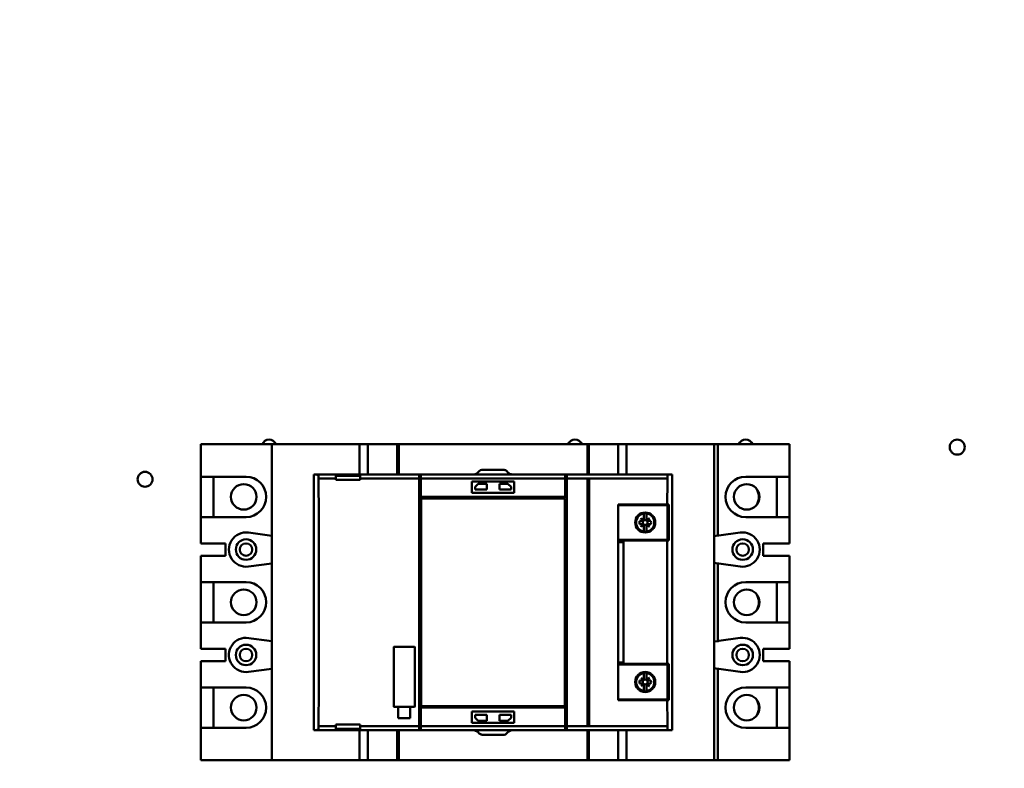
# Model space of a CAD drawing. Units: inches. Extents: x 4 to 172, y 2 to 134.
# Drawn here: x 62 to 75, y 58 to 68 of the extents above; entities that cross this region are included whole.
import ezdxf

# ---------------------------------------------------------------- set-up
doc = ezdxf.new("R2010")
doc.units = ezdxf.units.IN
doc.header["$LTSCALE"] = 8
doc.header["$MEASUREMENT"] = 0
doc.layers.add('Dimension (ANSI)', color=7, linetype='Continuous', lineweight=25)
doc.layers.add('Visible (ANSI)', color=7, linetype='Continuous', lineweight=50)
doc.styles.add('Note Text (ANSI)', font='tahoma.ttf')
doc.dimstyles.new('Default (ANSI)', dxfattribs={"dimscale": 8, "dimtxt": 0.12, "dimasz": 0.098425, "dimexe": 0.125, "dimexo": 0.0625, "dimgap": 0.031496, "dimtad": 0, "dimtih": 1, "dimtoh": 1, "dimrnd": 1e-08, "dimzin": 0, "dimdsep": 46, "dimtxsty": 'Note Text (ANSI)', "dimcen": 0.09, "dimdle": 0.393701, "dimclrd": 256, "dimclre": 256, "dimclrt": 256, "dimadec": 0, "dimazin": 1, "dimtfac": 1, "dimtofl": 0, "dimtmove": 0, "dimatfit": 3, "dimfxl": 1, "dimtolj": 1, "dimtzin": 4, "dimlwd": -1, "dimlwe": -1, "dimarcsym": 0})

# ---------------------------------------------------------------- blocks, each defined once
blk = doc.blocks.new('*D38')
at = {"layer": 'Defpoints', "color": 0, "transparency": 16777216}
for p in [(90.057, 86.1), (43.867, 50.156), (90.057, 48.395)]:
    blk.add_point(p, dxfattribs=at)
at = {"layer": 'Dimension (ANSI)', "transparency": 16777216}
for p, q in [((43.867, 50.656), (43.867, 87.1)), ((90.057, 48.895), (90.057, 87.1)), ((44.654, 86.1), (60.107, 86.1)), ((89.269, 86.1), (63.814, 86.1))]:
    blk.add_line(p, q, dxfattribs=at)
for points in [[(44.654, 86.231), (44.654, 85.968), (43.867, 86.1)], [(89.269, 86.231), (89.269, 85.968), (90.057, 86.1)]]:
    blk.add_solid(points, dxfattribs=at)
at = {"layer": 'Dimension (ANSI)', "transparency": 16777216, "insert": (60.359, 86.599), "char_height": 0.96, "attachment_point": 1, "style": 'Note Text (ANSI)'}
blk.add_mtext('\\A1;46.19', dxfattribs=at)

msp = doc.modelspace()

# ---------------------------------------------------------------- linework, layer by layer
at = {"layer": 'Visible (ANSI)'}
for p, q in [((64.787, 61.861), (64.787, 62.286)), ((64.889, 62.286), (64.787, 62.286)), ((64.889, 62.286), (65.715, 62.286)), ((65.715, 62.286), (65.715, 58.152)), ((66.862, 62.286), (65.715, 62.286)), ((65.715, 62.286), (66.862, 62.286)), ((65.715, 58.152), (65.715, 62.286)), ((65.723, 62.286), (65.715, 62.286)), ((65.723, 62.286), (65.724, 62.286)), ((65.724, 62.286), (65.724, 62.286)), ((65.724, 62.286), (66.811, 62.286)), ((66.811, 62.286), (67.228, 62.286)), ((66.811, 62.286), (66.811, 62.286)), ((66.862, 61.892), (66.862, 62.286)), ((66.971, 62.286), (66.862, 62.286)), ((66.862, 62.286), (66.971, 62.286)), ((66.862, 62.286), (66.862, 61.892)), ((66.971, 62.286), (67.356, 62.286)), ((66.971, 62.286), (66.971, 61.892)), ((67.356, 62.286), (66.971, 62.286)), ((66.971, 61.892), (66.971, 62.286)), ((67.228, 62.286), (70.047, 62.286)), ((67.228, 62.286), (67.228, 62.286)), ((67.356, 62.286), (67.375, 62.286)), ((67.356, 62.286), (67.356, 61.892)), ((67.375, 62.286), (67.356, 62.286)), ((67.356, 61.892), (67.356, 62.286)), ((67.375, 62.286), (69.842, 62.286)), ((69.842, 62.286), (67.375, 62.286)), ((67.375, 62.286), (67.375, 61.892)), ((67.375, 61.892), (67.375, 62.286)), ((69.842, 62.286), (69.86, 62.286)), ((69.842, 61.892), (69.842, 62.286)), ((69.842, 62.286), (69.842, 61.892)), ((69.86, 62.286), (69.842, 62.286)), ((69.86, 62.286), (70.245, 62.286)), ((69.86, 62.286), (69.86, 61.892)), ((70.245, 62.286), (69.86, 62.286)), ((69.86, 61.892), (69.86, 62.286)), ((70.047, 62.286), (70.464, 62.286)), ((70.047, 62.286), (70.047, 62.286)), ((70.355, 62.286), (70.245, 62.286)), ((70.245, 62.286), (70.355, 62.286)), ((70.245, 62.286), (70.245, 61.892)), ((70.245, 61.892), (70.245, 62.286)), ((70.355, 62.286), (71.502, 62.286)), ((71.502, 62.286), (70.355, 62.286)), ((70.355, 62.286), (70.355, 61.892)), ((70.355, 61.892), (70.355, 62.286)), ((70.464, 62.286), (71.551, 62.286)), ((70.464, 62.286), (70.464, 62.286)), ((71.502, 58.152), (71.502, 62.286)), ((71.502, 62.286), (71.502, 58.152)), ((71.551, 62.286), (71.552, 62.286)), ((71.551, 61.09), (71.551, 62.286)), ((71.56, 62.286), (71.552, 62.286)), ((71.56, 62.286), (72.386, 62.286)), ((72.488, 62.286), (72.386, 62.286)), ((72.488, 61.861), (72.488, 62.286)), ((68.751, 61.951), (68.464, 61.951)), ((64.889, 61.861), (64.787, 61.861)), ((64.787, 61.333), (64.787, 61.861)), ((64.889, 61.861), (65.378, 61.861)), ((64.954, 61.333), (64.954, 61.861)), ((64.954, 61.861), (64.954, 61.333)), ((66.266, 61.892), (66.317, 61.892)), ((66.317, 61.892), (66.266, 61.892)), ((66.266, 61.892), (66.266, 58.546)), ((66.266, 58.546), (66.266, 61.892)), ((66.317, 61.892), (66.317, 61.892)), ((66.325, 61.892), (66.317, 61.892)), ((66.317, 61.892), (66.317, 61.872)), ((66.317, 61.872), (66.317, 61.892)), ((66.317, 61.892), (66.317, 61.892)), ((66.317, 61.892), (66.317, 61.872)), ((66.317, 61.872), (66.317, 61.872)), ((66.317, 61.872), (66.317, 61.872)), ((66.554, 61.892), (66.325, 61.892)), ((66.554, 61.839), (66.327, 61.839)), ((66.327, 61.839), (66.554, 61.839)), ((66.554, 61.892), (66.554, 61.839)), ((66.554, 61.892), (66.869, 61.892)), ((66.869, 61.892), (66.554, 61.892)), ((66.554, 61.839), (66.554, 61.892)), ((66.554, 61.872), (66.869, 61.872)), ((66.869, 61.872), (66.554, 61.872)), ((66.554, 61.839), (66.554, 61.819)), ((66.554, 61.819), (66.554, 61.839)), ((66.869, 61.819), (66.554, 61.819)), ((66.869, 61.839), (66.869, 61.892)), ((67.644, 61.892), (66.869, 61.892)), ((66.869, 61.892), (66.869, 61.839)), ((67.644, 61.839), (66.869, 61.839)), ((66.869, 61.819), (66.869, 61.839)), ((66.869, 61.839), (67.644, 61.839)), ((66.869, 61.839), (66.869, 61.819)), ((67.644, 61.892), (67.644, 61.839)), ((67.644, 61.892), (67.663, 61.892)), ((67.644, 61.839), (67.644, 61.892)), ((67.663, 61.892), (67.644, 61.892)), ((67.663, 61.875), (67.644, 61.875)), ((67.644, 61.839), (67.644, 58.599)), ((67.644, 58.599), (67.644, 61.839)), ((67.663, 61.823), (67.644, 61.823)), ((67.644, 61.823), (67.663, 61.823)), ((67.663, 61.892), (67.663, 61.839)), ((69.553, 61.892), (67.663, 61.892)), ((67.663, 61.839), (67.663, 61.892)), ((69.553, 61.839), (67.663, 61.839)), ((67.663, 61.596), (67.663, 61.839)), ((67.663, 61.839), (67.663, 61.596)), ((67.663, 61.839), (69.553, 61.839)), ((68.426, 61.932), (68.403, 61.906)), ((68.807, 61.913), (68.79, 61.934)), ((69.553, 61.892), (69.573, 61.892)), ((69.553, 61.839), (69.553, 61.892)), ((69.553, 61.892), (69.553, 61.839)), ((69.553, 61.839), (69.553, 61.596)), ((69.553, 61.596), (69.553, 61.839)), ((69.573, 61.892), (70.891, 61.892)), ((70.891, 61.892), (69.573, 61.892)), ((69.573, 61.839), (69.573, 61.892)), ((69.573, 61.892), (69.573, 61.839)), ((70.889, 61.839), (69.573, 61.839)), ((69.573, 58.599), (69.573, 61.839)), ((69.573, 61.839), (70.889, 61.839)), ((69.573, 61.839), (69.573, 58.599)), ((69.844, 61.838), (69.864, 61.838)), ((69.844, 61.838), (69.844, 58.6)), ((69.864, 61.838), (69.844, 61.838)), ((69.844, 58.6), (69.844, 61.838)), ((69.864, 58.6), (69.864, 61.838)), ((69.864, 61.838), (69.864, 58.6)), ((70.951, 61.892), (70.891, 61.892)), ((70.891, 61.892), (70.951, 61.892)), ((70.951, 58.546), (70.951, 61.892)), ((70.951, 61.892), (70.951, 58.546)), ((71.913, 61.861), (72.386, 61.861)), ((72.321, 61.333), (72.321, 61.861)), ((72.488, 61.861), (72.386, 61.861)), ((72.488, 61.861), (72.488, 61.333)), ((68.331, 61.797), (68.331, 61.648)), ((68.331, 61.797), (68.886, 61.797)), ((68.412, 61.768), (68.373, 61.729)), ((68.373, 61.729), (68.373, 61.692)), ((68.373, 61.692), (68.526, 61.692)), ((68.526, 61.768), (68.412, 61.768)), ((68.526, 61.692), (68.526, 61.768)), ((68.804, 61.768), (68.691, 61.768)), ((68.691, 61.768), (68.691, 61.692)), ((68.691, 61.692), (68.844, 61.692)), ((68.844, 61.729), (68.804, 61.768)), ((68.844, 61.692), (68.844, 61.729)), ((68.886, 61.648), (68.886, 61.797)), ((68.886, 61.797), (68.886, 61.648)), ((67.654, 61.596), (67.654, 61.577)), ((67.654, 61.596), (67.663, 61.596)), ((67.663, 61.596), (67.654, 61.596)), ((67.663, 61.577), (67.654, 61.577)), ((67.663, 61.596), (69.553, 61.596)), ((69.553, 61.596), (67.663, 61.596)), ((67.676, 61.577), (67.663, 61.577)), ((67.663, 58.861), (67.663, 61.577)), ((67.663, 61.577), (67.663, 58.861)), ((67.668, 61.569), (67.668, 61.102)), ((67.668, 61.102), (67.668, 61.569)), ((69.54, 61.577), (67.676, 61.577)), ((68.886, 61.648), (68.331, 61.648)), ((68.457, 61.596), (68.457, 61.577)), ((68.559, 61.577), (68.559, 61.596)), ((68.658, 61.596), (68.658, 61.577)), ((68.76, 61.577), (68.76, 61.596)), ((69.553, 61.577), (69.54, 61.577)), ((69.548, 61.569), (69.548, 61.102)), ((69.548, 61.102), (69.548, 61.569)), ((69.563, 61.596), (69.553, 61.596)), ((69.553, 61.577), (69.553, 58.861)), ((69.553, 58.861), (69.553, 61.577)), ((70.246, 58.939), (70.246, 61.498)), ((70.246, 61.498), (70.888, 61.498)), ((70.246, 61.498), (70.246, 58.939)), ((70.889, 61.49), (70.246, 61.49)), ((70.44, 61.49), (70.44, 61.498)), ((70.847, 61.498), (70.847, 61.49)), ((70.888, 61.498), (70.906, 61.498)), ((70.889, 61.035), (70.889, 61.49)), ((70.889, 61.49), (70.904, 61.49)), ((70.895, 61.498), (70.895, 61.49)), ((70.895, 61.49), (70.895, 61.498)), ((70.904, 61.49), (70.904, 61.419)), ((70.906, 61.498), (70.906, 61.026)), ((70.906, 61.026), (70.906, 61.498)), ((64.787, 60.989), (64.787, 61.333)), ((64.787, 61.333), (64.889, 61.333)), ((65.378, 61.333), (64.889, 61.333)), ((70.475, 61.307), (70.479, 61.307)), ((70.544, 61.316), (70.545, 61.317)), ((70.559, 61.297), (70.544, 61.316)), ((70.544, 61.316), (70.559, 61.297)), ((70.545, 61.317), (70.563, 61.302)), ((70.578, 61.29), (70.563, 61.302)), ((70.579, 61.383), (70.579, 61.38)), ((70.579, 61.312), (70.579, 61.38)), ((70.579, 61.38), (70.579, 61.312)), ((70.579, 61.312), (70.579, 61.29)), ((70.618, 61.38), (70.618, 61.383)), ((70.618, 61.38), (70.618, 61.312)), ((70.618, 61.312), (70.618, 61.38)), ((70.618, 61.312), (70.618, 61.29)), ((70.618, 61.29), (70.618, 61.312)), ((70.619, 61.29), (70.634, 61.302)), ((70.634, 61.302), (70.619, 61.29)), ((70.634, 61.302), (70.652, 61.317)), ((70.652, 61.317), (70.634, 61.302)), ((70.653, 61.316), (70.638, 61.297)), ((70.638, 61.297), (70.653, 61.316)), ((70.652, 61.317), (70.653, 61.316)), ((70.718, 61.307), (70.722, 61.307)), ((70.904, 61.419), (70.889, 61.419)), ((70.895, 61.419), (70.895, 61.109)), ((70.895, 61.109), (70.895, 61.419)), ((72.386, 61.333), (71.913, 61.333)), ((72.386, 61.333), (72.488, 61.333)), ((72.488, 60.989), (72.488, 61.333)), ((70.479, 61.217), (70.475, 61.217)), ((70.524, 61.282), (70.549, 61.282)), ((70.549, 61.282), (70.524, 61.282)), ((70.549, 61.242), (70.524, 61.242)), ((70.524, 61.242), (70.549, 61.242)), ((70.544, 61.208), (70.559, 61.227)), ((70.545, 61.207), (70.544, 61.208)), ((70.563, 61.222), (70.545, 61.207)), ((70.545, 61.207), (70.563, 61.222)), ((70.549, 61.282), (70.571, 61.282)), ((70.571, 61.282), (70.549, 61.282)), ((70.549, 61.242), (70.571, 61.242)), ((70.571, 61.282), (70.559, 61.297)), ((70.559, 61.297), (70.571, 61.282)), ((70.571, 61.242), (70.559, 61.227)), ((70.563, 61.222), (70.578, 61.234)), ((70.579, 61.234), (70.579, 61.213)), ((70.579, 61.145), (70.579, 61.213)), ((70.579, 61.213), (70.579, 61.145)), ((70.618, 61.213), (70.618, 61.234)), ((70.618, 61.213), (70.618, 61.145)), ((70.618, 61.145), (70.618, 61.213)), ((70.619, 61.29), (70.619, 61.29)), ((70.619, 61.234), (70.634, 61.222)), ((70.626, 61.282), (70.638, 61.297)), ((70.648, 61.282), (70.626, 61.282)), ((70.626, 61.242), (70.638, 61.227)), ((70.648, 61.242), (70.626, 61.242)), ((70.638, 61.227), (70.626, 61.242)), ((70.626, 61.242), (70.648, 61.242)), ((70.652, 61.207), (70.634, 61.222)), ((70.638, 61.227), (70.653, 61.208)), ((70.653, 61.208), (70.638, 61.227)), ((70.648, 61.282), (70.673, 61.282)), ((70.673, 61.282), (70.648, 61.282)), ((70.673, 61.242), (70.648, 61.242)), ((70.653, 61.208), (70.652, 61.207)), ((70.722, 61.217), (70.718, 61.217)), ((65.408, 61.13), (65.715, 61.088)), ((67.668, 61.102), (67.668, 59.335)), ((67.668, 59.335), (67.668, 61.102)), ((69.548, 59.335), (69.548, 61.102)), ((69.548, 61.102), (69.548, 59.335)), ((70.579, 61.145), (70.579, 61.141)), ((70.618, 61.141), (70.618, 61.145)), ((70.889, 61.109), (70.904, 61.109)), ((70.904, 61.109), (70.904, 61.035)), ((71.502, 61.083), (71.551, 61.09)), ((71.551, 61.09), (71.552, 61.09)), ((71.56, 61.091), (71.552, 61.09)), ((71.56, 61.091), (71.843, 61.13)), ((64.889, 60.989), (64.787, 60.989)), ((64.889, 60.989), (65.109, 60.989)), ((65.109, 60.989), (65.109, 60.827)), ((70.246, 61.035), (70.889, 61.035)), ((70.315, 61.026), (70.246, 61.026)), ((70.315, 61.007), (70.246, 61.007)), ((70.246, 61.007), (70.315, 61.007)), ((70.887, 61.026), (70.315, 61.026)), ((70.315, 59.412), (70.315, 61.026)), ((70.315, 61.026), (70.315, 59.412)), ((70.501, 61.035), (70.501, 61.026)), ((70.847, 61.035), (70.847, 61.026)), ((70.847, 61.026), (70.847, 61.035)), ((70.906, 61.026), (70.887, 61.026)), ((70.904, 61.035), (70.889, 61.035)), ((70.895, 61.035), (70.895, 61.026)), ((70.895, 61.026), (70.895, 61.035)), ((72.143, 60.827), (72.143, 60.989)), ((72.143, 60.989), (72.386, 60.989)), ((72.488, 60.989), (72.386, 60.989)), ((64.787, 60.483), (64.787, 60.827)), ((64.787, 60.827), (64.889, 60.827)), ((65.109, 60.827), (64.889, 60.827)), ((72.386, 60.827), (72.143, 60.827)), ((72.386, 60.827), (72.488, 60.827)), ((72.488, 60.483), (72.488, 60.827)), ((65.715, 60.728), (65.408, 60.686)), ((71.551, 60.726), (71.502, 60.733)), ((71.552, 60.726), (71.551, 60.726)), ((71.551, 59.712), (71.551, 60.726)), ((71.552, 60.726), (71.56, 60.725)), ((71.843, 60.686), (71.56, 60.725)), ((64.889, 60.483), (64.787, 60.483)), ((64.787, 59.955), (64.787, 60.483)), ((64.889, 60.483), (65.378, 60.483)), ((64.954, 60.483), (64.954, 59.955)), ((71.913, 60.483), (72.386, 60.483)), ((72.321, 59.955), (72.321, 60.483)), ((72.488, 60.483), (72.386, 60.483)), ((72.488, 60.483), (72.488, 59.955)), ((64.787, 59.611), (64.787, 59.955)), ((64.787, 59.955), (64.889, 59.955)), ((65.378, 59.955), (64.889, 59.955)), ((72.386, 59.955), (71.913, 59.955)), ((72.386, 59.955), (72.488, 59.955)), ((72.488, 59.611), (72.488, 59.955)), ((65.378, 59.754), (65.715, 59.709)), ((67.31, 59.63), (67.31, 58.858)), ((67.31, 58.858), (67.31, 59.63)), ((67.317, 59.638), (67.577, 59.638)), ((67.577, 59.638), (67.317, 59.638)), ((67.585, 58.858), (67.585, 59.63)), ((67.585, 59.63), (67.585, 58.858)), ((71.502, 59.705), (71.551, 59.712)), ((71.551, 59.712), (71.552, 59.712)), ((71.56, 59.713), (71.552, 59.712)), ((71.56, 59.713), (71.843, 59.752)), ((64.889, 59.611), (64.787, 59.611)), ((64.889, 59.611), (65.109, 59.611)), ((65.109, 59.611), (65.109, 59.449)), ((72.143, 59.449), (72.143, 59.611)), ((72.143, 59.611), (72.386, 59.611)), ((72.488, 59.611), (72.386, 59.611)), ((64.787, 59.105), (64.787, 59.449)), ((64.787, 59.449), (64.889, 59.449)), ((65.109, 59.449), (64.889, 59.449)), ((70.315, 59.43), (70.246, 59.43)), ((70.246, 59.43), (70.315, 59.43)), ((70.246, 59.412), (70.315, 59.412)), ((70.889, 59.403), (70.246, 59.403)), ((70.315, 59.412), (70.887, 59.412)), ((70.44, 59.403), (70.44, 59.412)), ((70.887, 59.412), (70.906, 59.412)), ((70.889, 58.948), (70.889, 59.403)), ((70.889, 59.403), (70.904, 59.403)), ((70.895, 59.412), (70.895, 59.403)), ((70.904, 59.403), (70.904, 59.329)), ((70.906, 58.939), (70.906, 59.412)), ((70.906, 59.412), (70.906, 58.939)), ((72.386, 59.449), (72.143, 59.449)), ((72.386, 59.449), (72.488, 59.449)), ((72.488, 59.105), (72.488, 59.449)), ((65.715, 59.35), (65.408, 59.308)), ((67.668, 59.335), (67.668, 58.869)), ((69.548, 58.869), (69.548, 59.335)), ((70.579, 59.297), (70.579, 59.293)), ((70.579, 59.225), (70.579, 59.293)), ((70.579, 59.293), (70.579, 59.225)), ((70.618, 59.293), (70.618, 59.297)), ((70.618, 59.293), (70.618, 59.225)), ((70.618, 59.225), (70.618, 59.293)), ((70.904, 59.329), (70.889, 59.329)), ((70.895, 59.329), (70.895, 59.019)), ((71.551, 59.348), (71.502, 59.355)), ((71.552, 59.348), (71.551, 59.348)), ((71.551, 58.152), (71.551, 59.348)), ((71.552, 59.348), (71.56, 59.347)), ((71.843, 59.308), (71.56, 59.347)), ((70.475, 59.221), (70.479, 59.221)), ((70.479, 59.13), (70.475, 59.13)), ((70.524, 59.195), (70.549, 59.195)), ((70.549, 59.195), (70.524, 59.195)), ((70.549, 59.156), (70.524, 59.156)), ((70.544, 59.229), (70.545, 59.23)), ((70.559, 59.211), (70.544, 59.229)), ((70.544, 59.229), (70.559, 59.211)), ((70.544, 59.122), (70.559, 59.14)), ((70.545, 59.121), (70.544, 59.122)), ((70.545, 59.23), (70.563, 59.215)), ((70.563, 59.136), (70.545, 59.121)), ((70.545, 59.121), (70.563, 59.136)), ((70.549, 59.195), (70.571, 59.195)), ((70.571, 59.195), (70.549, 59.195)), ((70.549, 59.156), (70.571, 59.156)), ((70.571, 59.196), (70.559, 59.211)), ((70.559, 59.211), (70.571, 59.196)), ((70.571, 59.155), (70.559, 59.14)), ((70.578, 59.203), (70.563, 59.215)), ((70.563, 59.215), (70.578, 59.203)), ((70.563, 59.136), (70.578, 59.148)), ((70.579, 59.225), (70.579, 59.203)), ((70.579, 59.203), (70.579, 59.225)), ((70.579, 59.148), (70.579, 59.126)), ((70.579, 59.058), (70.579, 59.126)), ((70.579, 59.126), (70.579, 59.058)), ((70.618, 59.203), (70.618, 59.225)), ((70.618, 59.225), (70.618, 59.203)), ((70.618, 59.126), (70.618, 59.148)), ((70.618, 59.148), (70.618, 59.126)), ((70.618, 59.126), (70.618, 59.058)), ((70.618, 59.058), (70.618, 59.126)), ((70.634, 59.215), (70.619, 59.203)), ((70.619, 59.203), (70.634, 59.215)), ((70.634, 59.136), (70.619, 59.148)), ((70.619, 59.148), (70.619, 59.148)), ((70.619, 59.148), (70.634, 59.136)), ((70.626, 59.196), (70.638, 59.211)), ((70.648, 59.195), (70.626, 59.195)), ((70.648, 59.156), (70.626, 59.156)), ((70.626, 59.156), (70.648, 59.156)), ((70.626, 59.155), (70.638, 59.14)), ((70.638, 59.14), (70.626, 59.155)), ((70.634, 59.215), (70.652, 59.23)), ((70.652, 59.23), (70.634, 59.215)), ((70.652, 59.121), (70.634, 59.136)), ((70.634, 59.136), (70.652, 59.121)), ((70.653, 59.229), (70.638, 59.211)), ((70.638, 59.211), (70.653, 59.229)), ((70.638, 59.14), (70.653, 59.122)), ((70.648, 59.195), (70.673, 59.195)), ((70.673, 59.195), (70.648, 59.195)), ((70.673, 59.156), (70.648, 59.156)), ((70.652, 59.23), (70.653, 59.229)), ((70.653, 59.122), (70.652, 59.121)), ((70.718, 59.221), (70.722, 59.221)), ((70.722, 59.13), (70.718, 59.13)), ((64.889, 59.105), (64.787, 59.105)), ((64.787, 58.577), (64.787, 59.105)), ((64.889, 59.105), (65.378, 59.105)), ((64.954, 59.105), (64.954, 58.577)), ((70.579, 59.058), (70.579, 59.054)), ((70.618, 59.054), (70.618, 59.058)), ((70.889, 59.019), (70.904, 59.019)), ((70.904, 59.019), (70.904, 58.948)), ((71.913, 59.105), (72.386, 59.105)), ((72.321, 58.577), (72.321, 59.105)), ((72.488, 59.105), (72.386, 59.105)), ((72.488, 59.105), (72.488, 58.577)), ((67.654, 58.861), (67.654, 58.841)), ((67.654, 58.861), (67.663, 58.861)), ((67.663, 58.861), (67.676, 58.861)), ((67.676, 58.861), (69.54, 58.861)), ((69.54, 58.861), (69.553, 58.861)), ((69.563, 58.861), (69.553, 58.861)), ((69.563, 58.841), (69.563, 58.861)), ((70.246, 58.948), (70.889, 58.948)), ((70.888, 58.939), (70.246, 58.939)), ((70.44, 58.939), (70.44, 58.948)), ((70.906, 58.939), (70.888, 58.939)), ((70.904, 58.948), (70.889, 58.948)), ((70.895, 58.948), (70.895, 58.939)), ((67.314, 58.851), (67.581, 58.851)), ((67.581, 58.851), (67.314, 58.851)), ((67.369, 58.85), (67.317, 58.85)), ((67.317, 58.85), (67.369, 58.85)), ((67.369, 58.85), (67.369, 58.705)), ((67.369, 58.85), (67.526, 58.85)), ((67.526, 58.85), (67.369, 58.85)), ((67.369, 58.705), (67.369, 58.85)), ((67.577, 58.85), (67.526, 58.85)), ((67.526, 58.705), (67.526, 58.85)), ((67.526, 58.85), (67.577, 58.85)), ((67.526, 58.85), (67.526, 58.705)), ((67.663, 58.841), (67.654, 58.841)), ((69.553, 58.841), (67.663, 58.841)), ((67.663, 58.599), (67.663, 58.841)), ((67.663, 58.841), (67.663, 58.599)), ((68.331, 58.79), (68.331, 58.64)), ((68.331, 58.79), (68.886, 58.79)), ((68.526, 58.745), (68.373, 58.745)), ((68.373, 58.745), (68.373, 58.709)), ((68.526, 58.67), (68.526, 58.745)), ((68.844, 58.745), (68.691, 58.745)), ((68.691, 58.745), (68.691, 58.67)), ((68.844, 58.709), (68.844, 58.745)), ((68.886, 58.64), (68.886, 58.79)), ((68.886, 58.79), (68.886, 58.64)), ((69.553, 58.841), (69.553, 58.599)), ((69.553, 58.599), (69.553, 58.841)), ((69.553, 58.841), (69.563, 58.841)), ((66.327, 58.599), (66.554, 58.599)), ((66.554, 58.599), (66.327, 58.599)), ((66.554, 58.619), (66.554, 58.599)), ((66.554, 58.619), (66.869, 58.619)), ((66.554, 58.599), (66.554, 58.619)), ((66.554, 58.599), (66.554, 58.546)), ((66.554, 58.546), (66.554, 58.599)), ((66.869, 58.599), (66.869, 58.619)), ((66.869, 58.619), (66.869, 58.599)), ((66.869, 58.599), (67.644, 58.599)), ((66.869, 58.546), (66.869, 58.599)), ((67.644, 58.599), (66.869, 58.599)), ((66.869, 58.599), (66.869, 58.546)), ((67.526, 58.705), (67.369, 58.705)), ((67.369, 58.705), (67.526, 58.705)), ((67.644, 58.615), (67.663, 58.615)), ((67.663, 58.615), (67.644, 58.615)), ((67.644, 58.599), (67.644, 58.546)), ((67.644, 58.546), (67.644, 58.599)), ((67.663, 58.599), (69.553, 58.599)), ((67.663, 58.599), (67.663, 58.546)), ((69.553, 58.599), (67.663, 58.599)), ((67.663, 58.546), (67.663, 58.599)), ((68.886, 58.64), (68.331, 58.64)), ((68.373, 58.709), (68.412, 58.67)), ((68.412, 58.67), (68.526, 58.67)), ((68.691, 58.67), (68.804, 58.67)), ((68.804, 58.67), (68.844, 58.709)), ((69.553, 58.546), (69.553, 58.599)), ((69.553, 58.599), (69.553, 58.546)), ((69.573, 58.599), (70.889, 58.599)), ((70.889, 58.599), (69.573, 58.599)), ((69.573, 58.546), (69.573, 58.599)), ((69.573, 58.599), (69.573, 58.546)), ((69.864, 58.6), (69.844, 58.6)), ((64.787, 58.152), (64.787, 58.577)), ((64.787, 58.577), (64.889, 58.577)), ((65.378, 58.577), (64.889, 58.577)), ((66.266, 58.546), (66.317, 58.546)), ((66.317, 58.546), (66.317, 58.565)), ((66.317, 58.565), (66.317, 58.565)), ((66.317, 58.565), (66.317, 58.546)), ((66.317, 58.565), (66.317, 58.546)), ((66.317, 58.565), (66.317, 58.565)), ((66.325, 58.546), (66.317, 58.546)), ((66.317, 58.546), (66.325, 58.546)), ((66.317, 58.546), (66.317, 58.546)), ((66.554, 58.546), (66.325, 58.546)), ((66.325, 58.546), (66.554, 58.546)), ((66.869, 58.565), (66.554, 58.565)), ((66.554, 58.565), (66.869, 58.565)), ((66.554, 58.546), (66.869, 58.546)), ((66.862, 58.152), (66.862, 58.546)), ((66.862, 58.546), (66.862, 58.152)), ((66.869, 58.546), (67.644, 58.546)), ((66.971, 58.546), (66.971, 58.152)), ((66.971, 58.152), (66.971, 58.546)), ((67.356, 58.546), (67.356, 58.152)), ((67.356, 58.152), (67.356, 58.546)), ((67.375, 58.546), (67.375, 58.152)), ((67.375, 58.152), (67.375, 58.546)), ((67.644, 58.562), (67.663, 58.562)), ((67.663, 58.546), (67.644, 58.546)), ((69.553, 58.546), (67.663, 58.546)), ((67.663, 58.546), (69.553, 58.546)), ((68.369, 58.543), (68.41, 58.524)), ((68.41, 58.524), (68.369, 58.543)), ((68.41, 58.524), (68.427, 58.504)), ((68.469, 58.487), (68.748, 58.487)), ((68.748, 58.487), (68.469, 58.487)), ((68.786, 58.501), (68.807, 58.524)), ((68.807, 58.524), (68.852, 58.546)), ((69.573, 58.546), (69.553, 58.546)), ((70.891, 58.546), (69.573, 58.546)), ((69.573, 58.546), (70.891, 58.546)), ((69.842, 58.152), (69.842, 58.546)), ((69.842, 58.546), (69.842, 58.152)), ((69.86, 58.546), (69.86, 58.152)), ((69.86, 58.152), (69.86, 58.546)), ((70.245, 58.546), (70.245, 58.152)), ((70.245, 58.152), (70.245, 58.546)), ((70.355, 58.546), (70.355, 58.152)), ((70.355, 58.152), (70.355, 58.546)), ((70.891, 58.546), (70.951, 58.546)), ((70.951, 58.546), (70.891, 58.546)), ((72.386, 58.577), (71.913, 58.577)), ((72.386, 58.577), (72.488, 58.577)), ((72.488, 58.152), (72.488, 58.577)), ((64.889, 58.152), (64.787, 58.152)), ((64.889, 58.152), (65.715, 58.152)), ((65.715, 58.152), (66.862, 58.152)), ((66.862, 58.152), (65.715, 58.152)), ((66.862, 58.152), (66.971, 58.152)), ((66.971, 58.152), (66.862, 58.152)), ((67.356, 58.152), (66.971, 58.152)), ((66.971, 58.152), (67.356, 58.152)), ((67.375, 58.152), (67.356, 58.152)), ((67.356, 58.152), (67.375, 58.152)), ((67.375, 58.152), (69.842, 58.152)), ((69.842, 58.152), (67.375, 58.152)), ((69.86, 58.152), (69.842, 58.152)), ((69.842, 58.152), (69.86, 58.152)), ((70.245, 58.152), (69.86, 58.152)), ((69.86, 58.152), (70.245, 58.152)), ((70.245, 58.152), (70.355, 58.152)), ((70.355, 58.152), (70.245, 58.152)), ((71.502, 58.152), (70.355, 58.152)), ((70.355, 58.152), (71.502, 58.152)), ((71.502, 58.152), (71.551, 58.152)), ((71.551, 58.152), (71.552, 58.152)), ((71.56, 58.152), (71.552, 58.152)), ((71.56, 58.152), (72.386, 58.152)), ((72.488, 58.152), (72.386, 58.152))]:
    msp.add_line(p, q, dxfattribs=at)
for centre, radius in [((74.68, 62.248), 0.098), ((64.057, 61.827), 0.098), ((65.348, 61.597), 0.167), ((65.348, 61.597), 0.167), ((71.927, 61.597), 0.167), ((70.599, 61.262), 0.131), ((70.599, 61.262), 0.131), ((70.599, 61.262), 0.128), ((70.599, 61.262), 0.128), ((70.599, 61.262), 0.0319), ((70.599, 61.262), 0.0319), ((65.378, 60.908), 0.134), ((65.378, 60.908), 0.0815), ((71.874, 60.908), 0.134), ((71.874, 60.908), 0.0815), ((65.348, 60.219), 0.167), ((71.927, 60.219), 0.167), ((65.378, 59.53), 0.134), ((71.874, 59.53), 0.134), ((65.378, 59.53), 0.0815), ((71.874, 59.53), 0.0815), ((70.599, 59.176), 0.131), ((70.599, 59.176), 0.131), ((70.599, 59.176), 0.128), ((70.599, 59.176), 0.128), ((70.599, 59.176), 0.0319), ((70.599, 59.176), 0.0319), ((65.348, 58.841), 0.167), ((71.927, 58.841), 0.167)]:
    msp.add_circle(centre, radius, dxfattribs=at)
for centre, radius, start, end in [((65.68, 62.248), 0.098, 22.5828, 157.4172), ((69.68, 62.248), 0.098, 22.5828, 157.4172), ((71.912, 62.248), 0.098, 22.5828, 157.4172), ((68.469, 61.892), 0.0591, 94.7153, 130.6577), ((68.749, 61.9), 0.0507, 82.1202, 87.5756), ((68.748, 61.892), 0.0591, 44.705, 82.218), ((65.378, 61.597), 0.264, 270, 90), ((68.375, 61.885), 0.00787, 99.5901, 118.1364), ((68.364, 61.951), 0.0594, 279.5901, 310.4694), ((68.464, 61.897), 0.0518, 130.1984, 137.3216), ((68.904, 61.997), 0.128, 220.7979, 222.2355), ((68.852, 61.951), 0.0588, 223.024, 252.823), ((68.851, 61.944), 0.0519, 252.1199, 266.3607), ((68.857, 62.041), 0.149, 266.2623, 268.1066), ((71.913, 61.597), 0.264, 90, 270), ((71.874, 61.597), 0.211, 329.5041, 30.1903), ((67.676, 61.569), 0.00787, 90, 180), ((69.54, 61.569), 0.00787, 0, 90), ((70.599, 61.262), 0.119, 99.5025, 260.4975), ((70.599, 61.262), 0.119, 99.5025, 260.4975), ((70.599, 61.262), 0.0532, 111.7376, 131.6369), ((70.599, 61.262), 0.123, 80.7698, 99.2302), ((70.599, 61.262), 0.123, 80.7698, 99.2302), ((70.599, 61.262), 0.119, 279.5025, 80.4975), ((70.599, 61.262), 0.119, 279.5025, 80.4975), ((70.599, 61.262), 0.0532, 48.3631, 68.2624), ((70.599, 61.262), 0.0532, 48.3631, 68.2624), ((70.599, 61.262), 0.0768, 165.1428, 194.8572), ((70.599, 61.262), 0.0768, 165.1428, 194.8572), ((70.599, 61.262), 0.0532, 138.3631, 158.2624), ((70.599, 61.262), 0.0532, 138.3631, 158.2624), ((70.599, 61.262), 0.0532, 201.7376, 221.6369), ((70.599, 61.262), 0.0532, 228.3631, 248.2624), ((70.571, 61.282), 0.000394, 341.5499, 3.0871), ((70.571, 61.242), 0.000394, 321.1487, 90), ((70.578, 61.29), 0.000394, 231.1487, 0), ((70.578, 61.234), 0.000394, 0, 128.8513), ((70.619, 61.29), 0.000394, 180, 220.4388), ((70.619, 61.234), 0.000394, 51.1487, 180), ((70.599, 61.262), 0.0532, 291.7376, 311.6369), ((70.619, 61.29), 0.000394, 270, 308.8513), ((70.626, 61.282), 0.000394, 141.1487, 270), ((70.626, 61.242), 0.000394, 161.5499, 183.0871), ((70.599, 61.262), 0.0532, 21.7376, 41.6369), ((70.599, 61.262), 0.0532, 318.3631, 338.2624), ((70.599, 61.262), 0.0532, 318.3631, 338.2624), ((70.599, 61.262), 0.0768, 345.1428, 14.8572), ((70.599, 61.262), 0.0768, 345.1428, 14.8572), ((65.378, 60.908), 0.224, 82.1226, 277.8774), ((70.599, 61.262), 0.123, 260.7698, 279.2302), ((70.599, 61.262), 0.123, 260.7698, 279.2302), ((71.874, 60.908), 0.224, 262.1226, 97.8774), ((65.378, 60.219), 0.264, 270, 90), ((71.913, 60.219), 0.264, 90, 270), ((71.874, 60.219), 0.211, 329.5041, 30.1903), ((65.378, 59.53), 0.224, 90, 277.8774), ((71.874, 59.53), 0.224, 262.1226, 97.8774), ((70.599, 59.176), 0.119, 99.5025, 260.4975), ((70.599, 59.176), 0.119, 99.5025, 260.4975), ((70.599, 59.176), 0.123, 80.7698, 99.2302), ((70.599, 59.176), 0.123, 80.7698, 99.2302), ((70.599, 59.176), 0.119, 279.5025, 80.4975), ((70.599, 59.176), 0.119, 279.5025, 80.4975), ((70.599, 59.176), 0.0768, 165.1428, 194.8572), ((70.599, 59.176), 0.0768, 165.1428, 194.8572), ((70.599, 59.176), 0.0532, 138.3631, 158.2624), ((70.599, 59.176), 0.0532, 138.3631, 158.2624), ((70.599, 59.176), 0.0532, 201.7376, 221.6369), ((70.599, 59.176), 0.0433, 152.9424, 152.9643), ((70.599, 59.176), 0.0433, 207.0357, 219.4471), ((70.599, 59.176), 0.0532, 111.7376, 131.6369), ((70.599, 59.176), 0.0532, 111.7376, 131.6369), ((70.599, 59.176), 0.0532, 228.3631, 248.2624), ((70.599, 59.176), 0.0433, 140.5529, 140.5599), ((70.599, 59.176), 0.0433, 129.4401, 129.4471), ((70.571, 59.196), 0.000394, 341.5499, 3.0871), ((70.571, 59.155), 0.000394, 321.1487, 90), ((70.599, 59.176), 0.0433, 230.5529, 242.9643), ((70.578, 59.203), 0.000394, 267.705, 288.6959), ((70.578, 59.148), 0.000394, 0, 128.8513), ((70.599, 59.176), 0.0433, 117.0357, 117.0576), ((70.599, 59.176), 0.0532, 48.3631, 68.2624), ((70.599, 59.176), 0.0532, 48.3631, 68.2624), ((70.599, 59.176), 0.0433, 62.9424, 62.9643), ((70.619, 59.203), 0.000394, 251.5499, 273.0871), ((70.619, 59.148), 0.000394, 139.6544, 180), ((70.599, 59.176), 0.0433, 297.0357, 297.0576), ((70.599, 59.176), 0.0532, 291.7376, 311.6369), ((70.599, 59.176), 0.0532, 291.7376, 311.6369), ((70.619, 59.148), 0.000394, 51.1487, 90), ((70.599, 59.176), 0.0433, 50.5529, 50.5599), ((70.626, 59.196), 0.000394, 141.1487, 270), ((70.626, 59.155), 0.000394, 161.5499, 183.0871), ((70.599, 59.176), 0.0433, 309.4401, 309.4471), ((70.599, 59.176), 0.0433, 27.0357, 39.4471), ((70.599, 59.176), 0.0433, 320.5529, 320.5599), ((70.599, 59.176), 0.0433, 332.9424, 332.9643), ((70.599, 59.176), 0.0532, 21.7376, 41.6369), ((70.599, 59.176), 0.0532, 318.3631, 338.2624), ((70.599, 59.176), 0.0532, 318.3631, 338.2624), ((70.599, 59.176), 0.0768, 345.1428, 14.8572), ((70.599, 59.176), 0.0768, 345.1428, 14.8572), ((65.378, 58.841), 0.264, 270, 90), ((70.599, 59.176), 0.123, 260.7698, 279.2302), ((70.599, 59.176), 0.123, 260.7698, 279.2302), ((71.913, 58.841), 0.264, 90, 270), ((67.676, 58.869), 0.00787, 180, 270), ((69.54, 58.869), 0.00787, 270, 0), ((71.874, 58.841), 0.211, 329.5041, 30.1903), ((68.372, 58.551), 0.00787, 219.5447, 244.9913), ((68.469, 58.546), 0.0591, 224.705, 262.218), ((68.469, 58.546), 0.0591, 224.705, 262.218), ((68.468, 58.537), 0.0507, 262.1202, 267.5756), ((68.472, 58.62), 0.133, 267.1939, 268.5639), ((68.472, 58.62), 0.133, 267.1939, 268.5639), ((68.745, 58.62), 0.133, 271.094, 271.7702), ((68.748, 58.553), 0.0667, 271.4042, 274.1812), ((68.748, 58.553), 0.0667, 271.4042, 274.1812), ((68.748, 58.546), 0.0591, 274.7153, 310.6577), ((68.748, 58.546), 0.0591, 274.7153, 310.6577)]:
    msp.add_arc(centre, radius, start, end, dxfattribs=at)
for centre, major_axis, ratio, start_param, end_param in [((66.325, 61.833), (0, 0.0591), 0.034905, 4.815426, 6.28288), ((66.325, 61.833), (0, 0.0591), 0.034899, 4.815395, 6.283185), ((65.78, 60.219), (0, 15.748), 0.034921, 4.609321, 4.815457), ((65.78, 60.219), (0, -15.748), 0.034921, 1.467728, 1.673865), ((71.436, 60.219), (0, -15.748), 0.034921, 4.609321, 4.631049), ((71.436, 60.219), (0, 15.748), 0.034921, 1.467728, 1.489457), ((70.891, 61.833), (0, 0.0591), 0.034899, 0, 1.467728), ((70.891, 61.833), (0, 0.0591), 0.034905, 6.282881, 7.750944), ((117.42, 65.162), (-46.84, -3.811), 0.089089, 6.275516, 6.276357), ((23.777, 65.162), (46.84, -3.811), 0.089089, 0.006828, 0.007669), ((117.42, 57.362), (-46.84, 3.811), 0.089089, 0.006828, 0.007669), ((23.777, 57.362), (46.84, 3.811), 0.089089, 6.275516, 6.276357), ((71.436, 60.219), (0, -15.748), 0.034921, 4.661117, 4.763661), ((71.436, 60.219), (0, 15.748), 0.034921, 1.519524, 1.622069), ((67.317, 59.63), (-0.00597, 0.00514), 0.99991, 0, 0.609163), ((67.317, 59.63), (-0.00788, 0), 0.999391, 4.712389, 5.432275), ((67.577, 59.63), (-0.00591, 0.00521), 0.999923, 4.712389, 5.434509), ((67.577, 59.63), (0.00784, 0.0008), 0.999403, 0, 0.606374), ((117.42, 63.076), (-46.84, -3.811), 0.089089, 6.275516, 6.276357), ((23.777, 63.076), (46.84, -3.811), 0.089089, 0.006828, 0.007669), ((117.42, 55.275), (-46.84, 3.811), 0.089089, 0.006828, 0.007669), ((23.777, 55.275), (46.84, 3.811), 0.089089, 6.275516, 6.276357), ((67.317, 58.858), (-0.00784, -0.0008), 0.999404, 0, 0.603342), ((67.577, 58.858), (0.00598, -0.00512), 0.999906, 0, 0.606171), ((71.436, 60.219), (0, -15.748), 0.034921, 4.793729, 4.815457), ((71.436, 60.219), (0, 15.748), 0.034921, 1.652136, 1.673865), ((67.317, 58.858), (0.0059, -0.00522), 0.999926, 4.712389, 4.972477), ((67.577, 58.858), (0.00704, 0.00353), 0.999635, 4.712389, 4.970373), ((66.325, 58.605), (0, -0.0591), 0.034905, 0.000305, 1.467822), ((66.325, 58.605), (0, -0.0591), 0.034899, 0, 1.467728), ((70.891, 58.605), (0, -0.0591), 0.034899, 4.815395, 6.283185), ((70.891, 58.605), (0, -0.0591), 0.034905, 4.815489, 6.28349)]:
    msp.add_ellipse(centre, major_axis=major_axis, ratio=ratio, start_param=start_param, end_param=end_param, dxfattribs=at)
for points, knots in [([(67.668, 61.569), (67.668, 61.571), (67.669, 61.573), (67.671, 61.574), (67.672, 61.576), (67.674, 61.577), (67.676, 61.577)], [0, 0, 0, 0, 0.0001565063, 0.0001565063, 0.0001565063, 0.0003130126, 0.0003130126, 0.0003130126, 0.0003130126]), ([(69.54, 61.577), (69.543, 61.577), (69.544, 61.576), (69.546, 61.574), (69.548, 61.573), (69.548, 61.571), (69.548, 61.569)], [0, 0, 0, 0, 0.0001565059, 0.0001565059, 0.0001565059, 0.0003130119, 0.0003130119, 0.0003130119, 0.0003130119]), ([(70.571, 61.282), (70.571, 61.282), (70.571, 61.282), (70.571, 61.282), (70.571, 61.282), (70.571, 61.282), (70.571, 61.282)], [-0.00003248391, -0.00003248391, -0.00003248391, -0.00003248391, -0.00001650627, -0.00001650627, -0.00001650627, -0.00000052863, -0.00000052863, -0.00000052863, -0.00000052863]), ([(70.626, 61.242), (70.626, 61.242), (70.626, 61.242), (70.626, 61.242), (70.626, 61.242), (70.626, 61.242), (70.626, 61.242)], [-0.00003248391, -0.00003248391, -0.00003248391, -0.00003248391, -0.00001650627, -0.00001650627, -0.00001650627, -0.00000052863, -0.00000052863, -0.00000052863, -0.00000052863]), ([(67.31, 59.63), (67.31, 59.632), (67.31, 59.634), (67.312, 59.635), (67.313, 59.637), (67.315, 59.638), (67.317, 59.638)], [-0.0003125399, -0.0003125399, -0.0003125399, -0.0003125399, -0.00015627, -0.00015627, -0.00015627, 0, 0, 0, 0]), ([(67.577, 59.638), (67.579, 59.638), (67.581, 59.637), (67.583, 59.635), (67.584, 59.634), (67.585, 59.632), (67.585, 59.63)], [-0.0003125401, -0.0003125401, -0.0003125401, -0.0003125401, -0.00015627, -0.00015627, -0.00015627, 0, 0, 0, 0]), ([(70.571, 59.195), (70.571, 59.195), (70.571, 59.195), (70.571, 59.195), (70.571, 59.196), (70.571, 59.196), (70.571, 59.196)], [-0.00003248391, -0.00003248391, -0.00003248391, -0.00003248391, -0.00001650627, -0.00001650627, -0.00001650627, -0.00000052863, -0.00000052863, -0.00000052863, -0.00000052863]), ([(70.578, 59.203), (70.578, 59.203), (70.578, 59.203), (70.579, 59.203), (70.579, 59.203), (70.579, 59.203), (70.579, 59.203)], [-0.00003249566, -0.00003249566, -0.00003249566, -0.00003249566, -0.00001642874, -0.00001642874, -0.00001642874, -0.00000036181, -0.00000036181, -0.00000036181, -0.00000036181]), ([(70.618, 59.203), (70.618, 59.203), (70.618, 59.203), (70.618, 59.203), (70.619, 59.203), (70.619, 59.203), (70.619, 59.203)], [-0.00003248391, -0.00003248391, -0.00003248391, -0.00003248391, -0.00001650627, -0.00001650627, -0.00001650627, -0.00000052863, -0.00000052863, -0.00000052863, -0.00000052863]), ([(70.626, 59.156), (70.626, 59.156), (70.626, 59.156), (70.626, 59.156), (70.626, 59.155), (70.626, 59.155), (70.626, 59.155)], [-0.00003248391, -0.00003248391, -0.00003248391, -0.00003248391, -0.00001650627, -0.00001650627, -0.00001650627, -0.00000052863, -0.00000052863, -0.00000052863, -0.00000052863]), ([(67.317, 58.85), (67.315, 58.85), (67.313, 58.851), (67.312, 58.852), (67.31, 58.854), (67.31, 58.856), (67.31, 58.858)], [-0.0003130222, -0.0003130222, -0.0003130222, -0.0003130222, -0.0001565111, -0.0001565111, -0.0001565111, 0, 0, 0, 0]), ([(67.585, 58.858), (67.585, 58.856), (67.584, 58.854), (67.583, 58.852), (67.581, 58.851), (67.579, 58.85), (67.577, 58.85)], [-0.0003130214, -0.0003130214, -0.0003130214, -0.0003130214, -0.0001565107, -0.0001565107, -0.0001565107, 0, 0, 0, 0]), ([(67.676, 58.861), (67.674, 58.861), (67.672, 58.862), (67.671, 58.863), (67.669, 58.865), (67.668, 58.867), (67.668, 58.869)], [0, 0, 0, 0, 0.0001565059, 0.0001565059, 0.0001565059, 0.0003130119, 0.0003130119, 0.0003130119, 0.0003130119]), ([(69.548, 58.869), (69.548, 58.867), (69.548, 58.865), (69.546, 58.863), (69.544, 58.862), (69.543, 58.861), (69.54, 58.861)], [0, 0, 0, 0, 0.0001565063, 0.0001565063, 0.0001565063, 0.0003130126, 0.0003130126, 0.0003130126, 0.0003130126])]:
    msp.add_open_spline(points, degree=3, knots=knots, dxfattribs=at)
for points in [[(70.618, 61.29), (70.618, 61.29), (70.618, 61.29), (70.619, 61.29)], [(70.619, 59.148), (70.618, 59.148), (70.618, 59.148), (70.618, 59.148)], [(67.313, 58.851), (67.313, 58.851), (67.313, 58.852), (67.312, 58.852)], [(67.582, 58.852), (67.582, 58.852), (67.582, 58.851), (67.581, 58.851)]]:
    msp.add_open_spline(points, degree=3, dxfattribs=at)

# ---------------------------------------------------------------- dimensions: what is measured, and where the dimension line sits
at = {"layer": 'Dimension (ANSI)'}
dim = msp.add_linear_dim(base=(90.057, 86.1), p1=(43.867, 50.156), p2=(90.057, 48.395), angle=180, dimstyle='Default (ANSI)', override={"dimgap": 0.031496, "dimtih": 0, "dimtoh": 0, "dimdec": 2, "dimtol": 0, "dimlim": 0, "dimtp": 0, "dimtm": 0, "dimtdec": 2, "dimatfit": 1}, dxfattribs=at)
dim.commit()
dim.dimension.update_dxf_attribs({"geometry": '*D38', "text_midpoint": (61.961, 86.1), "dimtype": 160})

doc.saveas('drawing.dxf')
